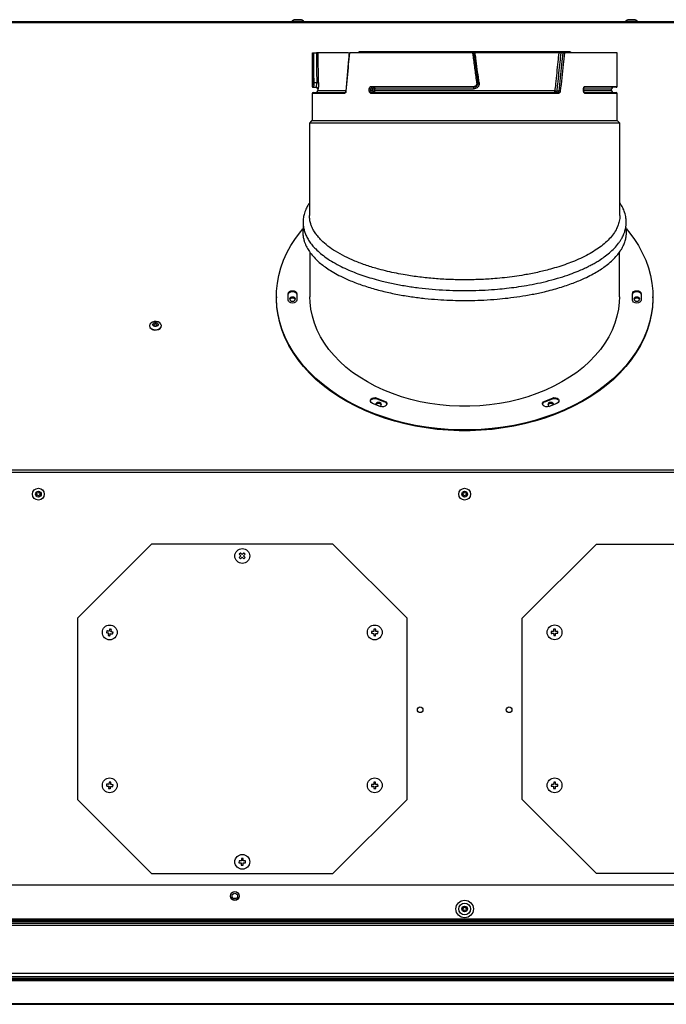
# Model space of a CAD drawing. Units: millimetres. Extents: x 378 to 3161, y 220 to 2701.
# Drawn here: x 717 to 1066, y 1594 to 2125 of the extents above; entities that cross this region are included whole.
import ezdxf

# ---------------------------------------------------------------- set-up
doc = ezdxf.new("R2010")
doc.units = ezdxf.units.MM
doc.header["$LTSCALE"] = 10

msp = doc.modelspace()

# ---------------------------------------------------------------- linework, layer by layer
at = {"color": 7, "linetype": 'Continuous', "lineweight": 25}
for p, q in [((611.65, 2123.71), (1301.85, 2123.71)), ((612.04, 2124.22), (1301.46, 2124.22)), ((615.62, 2124.25), (936.37, 2124.25)), ((863.55, 2124.45), (863.55, 2124.25)), ((863.55, 2124.45), (869.67, 2124.45)), ((868.15, 2125.25), (865.35, 2125.25)), ((869.67, 2124.45), (869.95, 2124.45)), ((869.95, 2124.25), (869.95, 2124.45)), ((936.37, 2124.22), (936.37, 2124.25)), ((936.37, 2124.25), (939.55, 2124.25)), ((939.55, 2124.25), (939.55, 2124.22)), ((942.75, 2124.22), (942.75, 2124.25)), ((942.75, 2124.25), (945.92, 2124.25)), ((945.92, 2124.25), (945.92, 2124.22)), ((945.92, 2124.25), (967.57, 2124.25)), ((967.57, 2124.22), (967.57, 2124.25)), ((967.57, 2124.25), (970.75, 2124.25)), ((970.75, 2124.25), (970.75, 2124.22)), ((973.95, 2124.22), (973.95, 2124.25)), ((973.95, 2124.25), (977.12, 2124.25)), ((977.12, 2124.25), (977.12, 2124.22)), ((977.12, 2124.25), (1297.88, 2124.25)), ((1043.55, 2124.45), (1043.55, 2124.25)), ((1043.55, 2124.45), (1049.67, 2124.45)), ((1048.15, 2125.25), (1045.35, 2125.25)), ((1049.67, 2124.45), (1049.95, 2124.45)), ((1049.95, 2124.25), (1049.95, 2124.45)), ((874.51, 2107.37), (874.51, 2089.27)), ((894.1, 2107.37), (877.72, 2107.37)), ((961.17, 2107.37), (894.54, 2107.37)), ((900.09, 2107.83), (899.3, 2107.37)), ((1013.41, 2107.83), (900.09, 2107.83)), ((1007.5, 2107.37), (962.41, 2107.37)), ((1009.82, 2107.37), (1008.76, 2107.37)), ((1038.99, 2107.37), (1010.53, 2107.37)), ((1014.2, 2107.37), (1013.41, 2107.83)), ((1038.99, 2089.27), (1038.99, 2107.37)), ((875.17, 2088.77), (876.76, 2088.77)), ((906.4, 2089.27), (961.81, 2089.27)), ((961.78, 2088.77), (906.7, 2088.77)), ((1038.49, 2088.77), (1021.37, 2088.77)), ((874.51, 2085.47), (874.51, 2070.59)), ((875.01, 2085.97), (892.24, 2085.97)), ((877.51, 2087.87), (877.51, 2086.87)), ((905.29, 2086.87), (905.29, 2087.87)), ((905.29, 2087.87), (905.99, 2087.87)), ((905.29, 2086.87), (905.99, 2086.87)), ((905.99, 2087.87), (907.01, 2087.87)), ((905.99, 2087.87), (905.99, 2086.87)), ((907.01, 2086.87), (905.99, 2086.87)), ((1007.25, 2085.47), (906.4, 2085.47)), ((906.7, 2085.97), (1006.95, 2085.97)), ((907.01, 2087.87), (907.01, 2086.87)), ((907.01, 2087.87), (908.26, 2087.87)), ((907.01, 2086.87), (908.26, 2086.87)), ((908.26, 2086.87), (908.26, 2087.87)), ((908.26, 2087.87), (961.6, 2087.87)), ((1005.39, 2086.87), (908.26, 2086.87)), ((1020.9, 2086.87), (1020.9, 2087.87)), ((1021.01, 2086.87), (1021.01, 2087.87)), ((1021.37, 2085.97), (1038.49, 2085.97)), ((1035.99, 2086.87), (1035.99, 2087.87)), ((1038.99, 2070.59), (1038.99, 2085.47)), ((874.2, 2070.59), (873, 2069.39)), ((873, 2069.39), (873, 2019.52)), ((1040.5, 2069.39), (873, 2069.39)), ((1039.3, 2070.59), (874.2, 2070.59)), ((1040.5, 2069.39), (1039.3, 2070.59)), ((1040.5, 2019.52), (1040.5, 2069.39)), ((873.25, 1999.78), (873.25, 1975.62)), ((1040.25, 1975.62), (1040.25, 1999.75)), ((861.5, 1973.94), (861.5, 1977.31)), ((866.26, 1977.31), (866.26, 1973.94)), ((1047.24, 1973.94), (1047.24, 1977.31)), ((1052, 1977.31), (1052, 1973.94)), ((855.15, 1975.62), (855.15, 1975.2)), ((1058.35, 1975.2), (1058.35, 1975.62)), ((786.71, 1960.14), (786.71, 1960)), ((793.11, 1960), (793.11, 1960.14)), ((909.44, 1921.05), (913.57, 1919.37)), ((909.44, 1921.05), (909.44, 1920.63)), ((909.44, 1920.63), (913.57, 1918.95)), ((913.57, 1919.37), (913.57, 1918.95)), ((999.93, 1919.37), (1004.06, 1921.05)), ((999.93, 1918.95), (1004.06, 1920.63)), ((999.93, 1919.37), (999.93, 1918.95)), ((1004.06, 1921.05), (1004.06, 1920.63)), ((911.19, 1916.45), (907.06, 1918.14)), ((1006.44, 1918.14), (1002.31, 1916.45)), ((463.24, 1882.3), (1450.26, 1882.3)), ((462.88, 1881.08), (1450.62, 1881.08)), ((787.85, 1842.15), (747.85, 1802.15)), ((885.65, 1842.15), (787.85, 1842.15)), ((925.65, 1802.15), (885.65, 1842.15)), ((1027.85, 1842.15), (987.85, 1802.15)), ((1027.85, 1842.15), (1125.65, 1842.15)), ((835.86, 1837.39), (835.16, 1836.68)), ((836.04, 1835.8), (835.16, 1834.91)), ((835.87, 1834.21), (836.75, 1835.09)), ((837.63, 1837.39), (836.75, 1836.51)), ((837.46, 1835.8), (838.34, 1836.69)), ((837.64, 1834.21), (838.34, 1834.92)), ((747.85, 1802.15), (747.85, 1704.35)), ((925.65, 1704.35), (925.65, 1802.15)), ((987.85, 1704.35), (987.85, 1802.15)), ((765.2, 1796.34), (764.9, 1795.13)), ((763.68, 1795.44), (763.44, 1794.47)), ((764.65, 1794.16), (764.35, 1792.95)), ((765.32, 1792.71), (765.62, 1793.92)), ((765.87, 1794.89), (766.17, 1796.1)), ((766.83, 1793.61), (767.08, 1794.58)), ((906.5, 1795.04), (906.49, 1794.04)), ((907.74, 1794.03), (907.72, 1792.78)), ((907.76, 1796.28), (907.75, 1795.03)), ((908.72, 1792.77), (908.74, 1794.02)), ((908.75, 1795.02), (908.76, 1796.27)), ((909.99, 1794.01), (910, 1795.01)), ((1003.5, 1795.03), (1003.51, 1794.03)), ((1004.74, 1796.29), (1004.75, 1795.04)), ((1004.76, 1794.04), (1004.78, 1792.79)), ((1005.75, 1795.05), (1005.74, 1796.3)), ((1005.78, 1792.8), (1005.76, 1794.05)), ((1007.01, 1794.07), (1007, 1795.07)), ((763.57, 1712.65), (763.47, 1711.65)), ((764.71, 1711.53), (764.59, 1710.28)), ((764.94, 1713.77), (764.81, 1712.52)), ((765.58, 1710.18), (765.71, 1711.43)), ((765.81, 1712.42), (765.93, 1713.67)), ((766.95, 1711.3), (767.05, 1712.3)), ((906.48, 1712.44), (906.5, 1711.44)), ((907.71, 1713.71), (907.73, 1712.46)), ((907.75, 1711.46), (907.78, 1710.22)), ((908.73, 1712.48), (908.71, 1713.73)), ((908.78, 1710.24), (908.75, 1711.48)), ((910, 1711.51), (909.98, 1712.51)), ((1003.52, 1712.53), (1003.5, 1711.53)), ((1004.75, 1711.51), (1004.72, 1710.26)), ((1004.8, 1713.76), (1004.77, 1712.51)), ((1005.72, 1710.24), (1005.75, 1711.49)), ((1005.77, 1712.49), (1005.8, 1713.74)), ((1007, 1711.46), (1007.02, 1712.46)), ((747.85, 1704.35), (787.85, 1664.35)), ((885.65, 1664.35), (925.65, 1704.35)), ((987.85, 1704.35), (1027.85, 1664.35)), ((835.01, 1671.22), (834.99, 1670.22)), ((836.24, 1670.2), (836.23, 1668.95)), ((836.27, 1672.45), (836.26, 1671.2)), ((837.23, 1668.94), (837.24, 1670.19)), ((837.26, 1671.19), (837.27, 1672.44)), ((838.49, 1670.18), (838.5, 1671.18)), ((787.85, 1664.35), (885.65, 1664.35)), ((1125.65, 1664.35), (1027.85, 1664.35)), ((571.75, 1658.25), (1341.75, 1658.25)), ((831.77, 1651.08), (833.73, 1651.08)), ((831.9, 1650.98), (833.6, 1650.98)), ((1535.7, 1638.25), (377.8, 1638.25)), ((1535.7, 1637.34), (377.8, 1637.34)), ((571.75, 1639.97), (1341.75, 1639.97)), ((576.75, 1639.16), (1336.75, 1639.16)), ((426.52, 1636.52), (1486.98, 1636.52)), ((426.52, 1610.56), (1486.98, 1610.56)), ((426.52, 1608.84), (1486.98, 1608.84)), ((428.09, 1606.56), (1485.41, 1606.56)), ((428.47, 1606.94), (1485.03, 1606.94)), ((453.75, 1607.86), (1459.75, 1607.86)), ((454.13, 1607.48), (1459.37, 1607.48)), ((428.09, 1594.18), (1485.41, 1594.18)), ((428.47, 1593.8), (1485.03, 1593.8))]:
    msp.add_line(p, q, dxfattribs=at)
at = {"color": 8, "linetype": 'Continuous', "lineweight": 25}
for p, q in [((868.29, 2125.24), (865.21, 2125.24)), ((1048.29, 2125.24), (1045.21, 2125.24)), ((874.51, 2089.27), (874.67, 2089.27)), ((1021.77, 2089.27), (1038.99, 2089.27)), ((891.85, 2085.47), (874.51, 2085.47)), ((877.51, 2087.87), (877.66, 2087.87)), ((892.51, 2086.87), (877.51, 2086.87)), ((1020.9, 2087.87), (1021.01, 2087.87)), ((1020.9, 2086.87), (1021.01, 2086.87)), ((1021.01, 2087.87), (1035.99, 2087.87)), ((1035.99, 2086.87), (1021.01, 2086.87)), ((1038.99, 2085.47), (1021.77, 2085.47))]:
    msp.add_line(p, q, dxfattribs=at)
at = {"color": 7, "linetype": 'Continuous', "lineweight": 25, "flags": 128}
for points in [[(876.93, 2091.15), (875.88, 2091.16), (875.45, 2091.16), (875.32, 2091.16)], [(906.4, 2089.27), (906.4, 2089.18), (906.42, 2089.08), (906.45, 2089), (906.49, 2088.92), (906.53, 2088.86), (906.59, 2088.81), (906.65, 2088.78), (906.7, 2088.77)], [(907.71, 2088.77), (907.82, 2088.76), (907.92, 2088.7), (908.01, 2088.62), (908.1, 2088.51), (908.17, 2088.37), (908.22, 2088.22), (908.25, 2088.05), (908.26, 2087.87)], [(906.4, 2085.47), (906.4, 2085.57), (906.42, 2085.66), (906.45, 2085.75), (906.49, 2085.83), (906.53, 2085.89), (906.59, 2085.93), (906.65, 2085.96), (906.7, 2085.97)], [(907.71, 2085.97), (907.82, 2085.99), (907.92, 2086.04), (908.01, 2086.12), (908.1, 2086.24), (908.17, 2086.37), (908.22, 2086.53), (908.25, 2086.7), (908.26, 2086.87)], [(1005.94, 2085.97), (1005.83, 2085.99), (1005.73, 2086.04), (1005.63, 2086.12), (1005.55, 2086.24), (1005.48, 2086.37), (1005.43, 2086.53), (1005.4, 2086.7), (1005.39, 2086.87)], [(1007.65, 2086.75), (1007.4, 2086.75), (1006.63, 2086.75)], [(1007.25, 2085.47), (1007.25, 2085.57), (1007.23, 2085.66), (1007.2, 2085.75), (1007.16, 2085.83), (1007.12, 2085.89), (1007.06, 2085.93), (1007.01, 2085.96), (1006.95, 2085.97)], [(1044.07, 2012.35), (1045.23, 2010.93), (1048.01, 2007.2), (1050.47, 2003.36), (1052.61, 1999.42), (1054.42, 1995.4), (1055.9, 1991.32), (1057.03, 1987.18), (1057.81, 1982.99), (1058.25, 1978.79), (1058.34, 1974.57), (1058.08, 1970.36), (1057.46, 1966.16), (1056.51, 1962), (1055.2, 1957.88), (1053.56, 1953.83), (1051.58, 1949.85), (1049.28, 1945.95), (1046.66, 1942.17), (1043.73, 1938.49), (1040.5, 1934.95), (1036.97, 1931.54), (1033.18, 1928.29), (1029.12, 1925.2), (1024.81, 1922.28), (1020.26, 1919.55), (1015.5, 1917.01), (1010.53, 1914.67), (1005.38, 1912.55), (1000.06, 1910.64), (994.59, 1908.95), (989, 1907.5), (983.29, 1906.28), (977.48, 1905.29), (971.61, 1904.55), (965.69, 1904.06), (959.73, 1903.81), (953.77, 1903.81), (947.81, 1904.06), (941.89, 1904.55), (936.02, 1905.29), (930.21, 1906.28), (924.5, 1907.5), (918.91, 1908.95), (913.44, 1910.64), (908.12, 1912.55), (902.97, 1914.67), (898, 1917.01), (893.24, 1919.55), (888.69, 1922.28), (884.38, 1925.2), (880.32, 1928.29), (876.53, 1931.54), (873, 1934.95), (869.77, 1938.49), (866.84, 1942.17), (864.22, 1945.95), (861.92, 1949.85), (859.94, 1953.83), (858.3, 1957.88), (856.99, 1962), (856.04, 1966.16), (855.42, 1970.36), (855.16, 1974.57), (855.25, 1978.79), (855.69, 1982.99), (856.47, 1987.18), (857.6, 1991.32), (859.08, 1995.4), (860.89, 1999.42), (863.03, 2003.36), (865.49, 2007.2), (868.27, 2010.93), (869.39, 2012.3)], [(861.5, 1977.31), (861.68, 1977.95), (862.2, 1978.5), (862.97, 1978.86), (863.88, 1978.99), (864.79, 1978.86), (865.56, 1978.5), (866.08, 1977.95), (866.26, 1977.31)], [(861.5, 1976.88), (861.68, 1977.53), (862.2, 1978.07), (862.97, 1978.44), (863.88, 1978.57), (864.79, 1978.44), (865.56, 1978.07), (866.08, 1977.53), (866.26, 1976.88)], [(1047.24, 1977.31), (1047.42, 1977.95), (1047.93, 1978.5), (1048.71, 1978.86), (1049.62, 1978.99), (1050.53, 1978.86), (1051.3, 1978.5), (1051.82, 1977.95), (1052, 1977.31)], [(1047.24, 1976.88), (1047.42, 1977.53), (1047.93, 1978.07), (1048.71, 1978.44), (1049.62, 1978.57), (1050.53, 1978.44), (1051.3, 1978.07), (1051.82, 1977.53), (1052, 1976.88)], [(1058.35, 1975.2), (1058.34, 1974.15), (1058.08, 1969.93), (1057.46, 1965.74), (1056.51, 1961.57), (1055.2, 1957.46), (1053.56, 1953.4), (1051.58, 1949.42), (1049.28, 1945.53), (1046.66, 1941.74), (1043.73, 1938.07), (1040.5, 1934.52), (1036.97, 1931.12), (1033.18, 1927.86), (1029.12, 1924.77), (1024.81, 1921.86), (1020.26, 1919.13), (1015.5, 1916.59), (1010.53, 1914.25), (1005.38, 1912.12), (1000.06, 1910.21), (994.59, 1908.53), (989, 1907.07), (983.29, 1905.85), (977.48, 1904.87), (971.61, 1904.13), (965.69, 1903.64), (959.73, 1903.39), (953.77, 1903.39), (947.81, 1903.64), (941.89, 1904.13), (936.02, 1904.87), (930.21, 1905.85), (924.5, 1907.07), (918.91, 1908.53), (913.44, 1910.21), (908.12, 1912.12), (902.97, 1914.25), (898, 1916.59), (893.24, 1919.13), (888.69, 1921.86), (884.38, 1924.77), (880.32, 1927.86), (876.53, 1931.12), (873, 1934.52), (869.77, 1938.07), (866.84, 1941.74), (864.22, 1945.53), (861.92, 1949.42), (859.94, 1953.4), (858.3, 1957.46), (856.99, 1961.57), (856.04, 1965.74), (855.42, 1969.93), (855.16, 1974.15), (855.15, 1975.2)], [(866.26, 1973.94), (866.08, 1973.3), (865.56, 1972.75), (864.79, 1972.38), (863.88, 1972.26), (862.97, 1972.38), (862.2, 1972.75), (861.68, 1973.3), (861.5, 1973.94)], [(863.88, 1973.3), (864.49, 1973.39), (865, 1973.63), (865.35, 1974), (865.47, 1974.43), (865.35, 1974.86), (865, 1975.22), (864.49, 1975.46), (863.88, 1975.55), (863.27, 1975.46), (862.76, 1975.22), (862.41, 1974.86), (862.29, 1974.43), (862.41, 1974), (862.76, 1973.63), (863.27, 1973.39), (863.88, 1973.3)], [(1040.25, 1975.62), (1040.15, 1972.76), (1039.71, 1968.95), (1038.93, 1965.16), (1037.8, 1961.42), (1036.33, 1957.74), (1034.52, 1954.14), (1032.39, 1950.62), (1029.95, 1947.21), (1027.19, 1943.92), (1024.14, 1940.76), (1020.81, 1937.75), (1017.21, 1934.9), (1013.36, 1932.22), (1009.26, 1929.72), (1004.95, 1927.41), (1000.44, 1925.31), (995.74, 1923.41), (990.88, 1921.74), (985.87, 1920.29), (980.75, 1919.07), (975.52, 1918.09), (970.21, 1917.35), (964.85, 1916.86), (959.45, 1916.61), (954.05, 1916.61), (948.65, 1916.86), (943.29, 1917.35), (937.98, 1918.09), (932.75, 1919.07), (927.63, 1920.29), (922.62, 1921.74), (917.76, 1923.41), (913.06, 1925.31), (908.55, 1927.41), (904.24, 1929.72), (900.14, 1932.22), (896.29, 1934.9), (892.69, 1937.75), (889.36, 1940.76), (886.31, 1943.92), (883.55, 1947.21), (881.1, 1950.62), (878.97, 1954.14), (877.17, 1957.74), (875.7, 1961.42), (874.57, 1965.16), (873.79, 1968.95), (873.35, 1972.76), (873.25, 1975.62)], [(1052, 1973.94), (1051.82, 1973.3), (1051.3, 1972.75), (1050.53, 1972.38), (1049.62, 1972.26), (1048.71, 1972.38), (1047.93, 1972.75), (1047.42, 1973.3), (1047.24, 1973.94)], [(1049.62, 1973.3), (1050.23, 1973.39), (1050.74, 1973.63), (1051.09, 1974), (1051.21, 1974.43), (1051.09, 1974.86), (1050.74, 1975.22), (1050.23, 1975.46), (1049.62, 1975.55), (1049.01, 1975.46), (1048.5, 1975.22), (1048.15, 1974.86), (1048.03, 1974.43), (1048.15, 1974), (1048.5, 1973.63), (1049.01, 1973.39), (1049.62, 1973.3)], [(788.24, 1962.07), (787.41, 1961.54), (786.88, 1960.85), (786.72, 1960.08), (786.94, 1959.31), (787.52, 1958.64), (788.39, 1958.15), (789.45, 1957.9), (790.56, 1957.92), (791.59, 1958.21), (792.42, 1958.73), (792.95, 1959.42), (793.11, 1960.2), (792.89, 1960.97), (792.31, 1961.64), (791.44, 1962.13), (790.38, 1962.38), (789.27, 1962.36), (788.24, 1962.07)], [(790.72, 1959.77), (790.16, 1959.62), (789.56, 1959.64), (789.01, 1959.81), (788.61, 1960.13), (788.4, 1960.52), (788.42, 1960.95), (788.67, 1961.33), (789.11, 1961.62), (789.67, 1961.77), (790.27, 1961.75), (790.82, 1961.57), (791.22, 1961.26), (791.43, 1960.87), (791.41, 1960.44), (791.16, 1960.06), (790.72, 1959.77)], [(786.71, 1960), (786.72, 1959.93), (786.94, 1959.16), (787.52, 1958.5), (788.39, 1958.01), (789.45, 1957.76), (790.56, 1957.78), (791.59, 1958.07), (792.42, 1958.59), (792.95, 1959.28), (793.11, 1960)], [(907.06, 1918.14), (906.36, 1918.57), (905.95, 1919.16), (905.89, 1919.82), (906.19, 1920.44), (906.8, 1920.93), (907.64, 1921.22), (908.56, 1921.27), (909.44, 1921.05)], [(905.89, 1919.38), (905.89, 1919.39), (906.19, 1920.01), (906.8, 1920.51), (907.64, 1920.8), (908.56, 1920.84), (909.44, 1920.63)], [(910.98, 1916.54), (911.44, 1916.76), (911.78, 1917.13), (911.9, 1917.56), (911.78, 1917.99), (911.44, 1918.35), (910.92, 1918.59), (910.32, 1918.68), (909.71, 1918.59), (909.19, 1918.35), (908.85, 1917.99), (908.73, 1917.56), (908.73, 1917.46)], [(913.57, 1919.37), (914.27, 1918.94), (914.68, 1918.35), (914.74, 1917.69), (914.44, 1917.07), (913.83, 1916.58), (912.99, 1916.29), (912.07, 1916.24), (911.19, 1916.45)], [(1002.31, 1916.45), (1001.43, 1916.24), (1000.51, 1916.29), (999.67, 1916.58), (999.06, 1917.07), (998.76, 1917.69), (998.82, 1918.35), (999.23, 1918.94), (999.93, 1919.37)], [(1004.77, 1917.46), (1004.77, 1917.56), (1004.65, 1917.99), (1004.31, 1918.35), (1003.79, 1918.59), (1003.18, 1918.68), (1002.58, 1918.59), (1002.06, 1918.35), (1001.72, 1917.99), (1001.6, 1917.56), (1001.72, 1917.13), (1002.06, 1916.76), (1002.52, 1916.54)], [(1004.06, 1921.05), (1004.94, 1921.27), (1005.86, 1921.22), (1006.7, 1920.93), (1007.31, 1920.44), (1007.61, 1919.82), (1007.55, 1919.16), (1007.14, 1918.57), (1006.44, 1918.14)], [(1004.06, 1920.63), (1004.94, 1920.84), (1005.86, 1920.8), (1006.7, 1920.51), (1007.31, 1920.01), (1007.61, 1919.39), (1007.61, 1919.38)], [(1004.62, 1917.39), (1004.31, 1917.7), (1003.79, 1917.95), (1003.18, 1918.03), (1002.58, 1917.95), (1002.06, 1917.7), (1001.72, 1917.34), (1001.66, 1917.23)], [(835.16, 1836.68), (835.26, 1836.57), (835.37, 1836.46), (835.48, 1836.35), (835.59, 1836.24), (835.7, 1836.13), (835.82, 1836.02), (835.93, 1835.91), (836.04, 1835.8)], [(835.16, 1834.91), (835.25, 1834.82), (835.34, 1834.74), (835.43, 1834.65), (835.52, 1834.56), (835.6, 1834.47), (835.69, 1834.38), (835.78, 1834.29), (835.87, 1834.21)], [(836.75, 1836.51), (836.63, 1836.62), (836.52, 1836.73), (836.41, 1836.84), (836.3, 1836.95), (836.19, 1837.06), (836.08, 1837.17), (835.97, 1837.28), (835.86, 1837.39)], [(836.75, 1835.09), (836.87, 1834.98), (836.98, 1834.87), (837.09, 1834.76), (837.2, 1834.65), (837.31, 1834.54), (837.42, 1834.43), (837.53, 1834.32), (837.64, 1834.21)], [(838.34, 1834.92), (838.24, 1835.03), (838.13, 1835.14), (838.02, 1835.24), (837.91, 1835.35), (837.8, 1835.47), (837.68, 1835.58), (837.57, 1835.69), (837.46, 1835.8)], [(838.34, 1836.69), (838.25, 1836.78), (838.16, 1836.86), (838.07, 1836.95), (837.98, 1837.04), (837.89, 1837.13), (837.81, 1837.22), (837.72, 1837.31), (837.63, 1837.39)], [(766.17, 1796.1), (766.05, 1796.13), (765.93, 1796.16), (765.81, 1796.19), (765.69, 1796.22), (765.56, 1796.25), (765.44, 1796.28), (765.32, 1796.31), (765.2, 1796.34)], [(763.44, 1794.47), (763.59, 1794.43), (763.74, 1794.39), (763.89, 1794.35), (764.04, 1794.32), (764.19, 1794.28), (764.34, 1794.24), (764.5, 1794.2), (764.65, 1794.16)], [(764.9, 1795.13), (764.74, 1795.17), (764.59, 1795.21), (764.43, 1795.25), (764.28, 1795.29), (764.13, 1795.32), (763.98, 1795.36), (763.83, 1795.4), (763.68, 1795.44)], [(764.35, 1792.95), (764.47, 1792.92), (764.59, 1792.89), (764.71, 1792.86), (764.83, 1792.83), (764.95, 1792.8), (765.08, 1792.77), (765.2, 1792.74), (765.32, 1792.71)], [(765.62, 1793.92), (765.78, 1793.88), (765.93, 1793.84), (766.08, 1793.8), (766.24, 1793.76), (766.39, 1793.73), (766.54, 1793.69), (766.69, 1793.65), (766.83, 1793.61)], [(767.08, 1794.58), (766.93, 1794.62), (766.78, 1794.66), (766.63, 1794.7), (766.48, 1794.73), (766.33, 1794.77), (766.18, 1794.81), (766.02, 1794.85), (765.87, 1794.89)], [(906.49, 1794.04), (906.64, 1794.04), (906.79, 1794.04), (906.95, 1794.04), (907.1, 1794.04), (907.26, 1794.03), (907.42, 1794.03), (907.58, 1794.03), (907.74, 1794.03)], [(907.75, 1795.03), (907.59, 1795.03), (907.43, 1795.03), (907.27, 1795.03), (907.11, 1795.04), (906.96, 1795.04), (906.8, 1795.04), (906.65, 1795.04), (906.5, 1795.04)], [(907.72, 1792.78), (907.85, 1792.78), (907.97, 1792.78), (908.1, 1792.78), (908.22, 1792.77), (908.35, 1792.77), (908.47, 1792.77), (908.6, 1792.77), (908.72, 1792.77)], [(908.76, 1796.27), (908.63, 1796.27), (908.51, 1796.27), (908.38, 1796.27), (908.26, 1796.27), (908.13, 1796.28), (908.01, 1796.28), (907.88, 1796.28), (907.76, 1796.28)], [(908.74, 1794.02), (908.89, 1794.02), (909.05, 1794.02), (909.21, 1794.01), (909.37, 1794.01), (909.53, 1794.01), (909.68, 1794.01), (909.83, 1794.01), (909.99, 1794.01)], [(910, 1795.01), (909.84, 1795.01), (909.69, 1795.01), (909.54, 1795.01), (909.38, 1795.01), (909.22, 1795.01), (909.06, 1795.02), (908.9, 1795.02), (908.75, 1795.02)], [(1004.75, 1795.04), (1004.59, 1795.04), (1004.44, 1795.04), (1004.28, 1795.04), (1004.12, 1795.04), (1003.96, 1795.04), (1003.81, 1795.03), (1003.66, 1795.03), (1003.5, 1795.03)], [(1003.51, 1794.03), (1003.67, 1794.03), (1003.82, 1794.03), (1003.97, 1794.04), (1004.13, 1794.04), (1004.29, 1794.04), (1004.45, 1794.04), (1004.6, 1794.04), (1004.76, 1794.04)], [(1005.74, 1796.3), (1005.62, 1796.3), (1005.49, 1796.3), (1005.37, 1796.3), (1005.24, 1796.3), (1005.12, 1796.3), (1004.99, 1796.3), (1004.87, 1796.29), (1004.74, 1796.29)], [(1004.78, 1792.79), (1004.9, 1792.79), (1005.03, 1792.8), (1005.15, 1792.8), (1005.28, 1792.8), (1005.4, 1792.8), (1005.53, 1792.8), (1005.65, 1792.8), (1005.78, 1792.8)], [(1007, 1795.07), (1006.85, 1795.06), (1006.7, 1795.06), (1006.54, 1795.06), (1006.39, 1795.06), (1006.23, 1795.06), (1006.07, 1795.06), (1005.91, 1795.06), (1005.75, 1795.05)], [(1005.76, 1794.05), (1005.92, 1794.06), (1006.08, 1794.06), (1006.24, 1794.06), (1006.4, 1794.06), (1006.55, 1794.06), (1006.71, 1794.06), (1006.86, 1794.06), (1007.01, 1794.07)], [(763.47, 1711.65), (763.62, 1711.64), (763.77, 1711.62), (763.93, 1711.61), (764.08, 1711.59), (764.24, 1711.58), (764.39, 1711.56), (764.55, 1711.54), (764.71, 1711.53)], [(764.81, 1712.52), (764.65, 1712.54), (764.5, 1712.55), (764.34, 1712.57), (764.18, 1712.59), (764.03, 1712.6), (763.87, 1712.62), (763.72, 1712.63), (763.57, 1712.65)], [(765.93, 1713.67), (765.81, 1713.68), (765.68, 1713.69), (765.56, 1713.7), (765.43, 1713.72), (765.31, 1713.73), (765.19, 1713.74), (765.06, 1713.75), (764.94, 1713.77)], [(765.71, 1711.43), (765.87, 1711.41), (766.02, 1711.4), (766.18, 1711.38), (766.34, 1711.36), (766.49, 1711.35), (766.65, 1711.33), (766.8, 1711.32), (766.95, 1711.3)], [(767.05, 1712.3), (766.9, 1712.31), (766.75, 1712.33), (766.59, 1712.34), (766.44, 1712.36), (766.28, 1712.37), (766.12, 1712.39), (765.97, 1712.41), (765.81, 1712.42)], [(907.73, 1712.46), (907.57, 1712.46), (907.41, 1712.46), (907.25, 1712.45), (907.1, 1712.45), (906.94, 1712.45), (906.79, 1712.45), (906.63, 1712.44), (906.48, 1712.44)], [(906.5, 1711.44), (906.65, 1711.44), (906.81, 1711.45), (906.96, 1711.45), (907.12, 1711.45), (907.27, 1711.46), (907.43, 1711.46), (907.59, 1711.46), (907.75, 1711.46)], [(908.71, 1713.73), (908.58, 1713.73), (908.46, 1713.73), (908.33, 1713.73), (908.21, 1713.72), (908.08, 1713.72), (907.95, 1713.72), (907.83, 1713.72), (907.71, 1713.71)], [(909.98, 1712.51), (909.83, 1712.51), (909.67, 1712.5), (909.52, 1712.5), (909.36, 1712.5), (909.21, 1712.49), (909.05, 1712.49), (908.89, 1712.49), (908.73, 1712.48)], [(908.75, 1711.48), (908.91, 1711.49), (909.07, 1711.49), (909.23, 1711.49), (909.38, 1711.5), (909.54, 1711.5), (909.69, 1711.5), (909.85, 1711.51), (910, 1711.51)], [(1003.5, 1711.53), (1003.65, 1711.53), (1003.81, 1711.53), (1003.96, 1711.52), (1004.12, 1711.52), (1004.27, 1711.52), (1004.43, 1711.51), (1004.59, 1711.51), (1004.75, 1711.51)], [(1004.77, 1712.51), (1004.61, 1712.51), (1004.45, 1712.51), (1004.29, 1712.52), (1004.14, 1712.52), (1003.98, 1712.52), (1003.83, 1712.53), (1003.67, 1712.53), (1003.52, 1712.53)], [(1005.8, 1713.74), (1005.67, 1713.74), (1005.55, 1713.74), (1005.42, 1713.75), (1005.3, 1713.75), (1005.17, 1713.75), (1005.04, 1713.75), (1004.92, 1713.76), (1004.8, 1713.76)], [(1005.75, 1711.49), (1005.91, 1711.49), (1006.07, 1711.48), (1006.23, 1711.48), (1006.38, 1711.48), (1006.54, 1711.47), (1006.69, 1711.47), (1006.85, 1711.47), (1007, 1711.46)], [(1007.02, 1712.46), (1006.87, 1712.47), (1006.71, 1712.47), (1006.56, 1712.47), (1006.4, 1712.48), (1006.25, 1712.48), (1006.09, 1712.48), (1005.93, 1712.48), (1005.77, 1712.49)], [(764.59, 1710.28), (764.71, 1710.27), (764.84, 1710.26), (764.96, 1710.25), (765.08, 1710.23), (765.21, 1710.22), (765.33, 1710.21), (765.46, 1710.2), (765.58, 1710.18)], [(907.78, 1710.22), (907.9, 1710.22), (908.03, 1710.22), (908.15, 1710.22), (908.28, 1710.23), (908.4, 1710.23), (908.53, 1710.23), (908.65, 1710.23), (908.78, 1710.24)], [(1004.72, 1710.26), (1004.85, 1710.26), (1004.97, 1710.25), (1005.1, 1710.25), (1005.22, 1710.25), (1005.35, 1710.25), (1005.48, 1710.24), (1005.6, 1710.24), (1005.72, 1710.24)], [(834.99, 1670.22), (835.15, 1670.22), (835.3, 1670.21), (835.45, 1670.21), (835.61, 1670.21), (835.77, 1670.21), (835.93, 1670.21), (836.09, 1670.21), (836.24, 1670.2)], [(836.26, 1671.2), (836.1, 1671.21), (835.94, 1671.21), (835.78, 1671.21), (835.62, 1671.21), (835.47, 1671.21), (835.31, 1671.21), (835.16, 1671.22), (835.01, 1671.22)], [(836.23, 1668.95), (836.36, 1668.95), (836.48, 1668.95), (836.61, 1668.95), (836.73, 1668.95), (836.86, 1668.95), (836.98, 1668.95), (837.11, 1668.95), (837.23, 1668.94)], [(837.27, 1672.44), (837.14, 1672.45), (837.02, 1672.45), (836.89, 1672.45), (836.77, 1672.45), (836.64, 1672.45), (836.52, 1672.45), (836.39, 1672.45), (836.27, 1672.45)], [(837.24, 1670.19), (837.4, 1670.19), (837.56, 1670.19), (837.72, 1670.19), (837.88, 1670.19), (838.03, 1670.19), (838.19, 1670.18), (838.34, 1670.18), (838.49, 1670.18)], [(838.5, 1671.18), (838.35, 1671.18), (838.2, 1671.18), (838.04, 1671.19), (837.89, 1671.19), (837.73, 1671.19), (837.57, 1671.19), (837.41, 1671.19), (837.26, 1671.19)]]:
    msp.add_lwpolyline(points, dxfattribs=at)
at = {"color": 8, "linetype": 'Continuous', "lineweight": 25, "flags": 128}
for points in [[(892.72, 2086.68), (892.66, 2086.7), (892.63, 2086.71), (892.61, 2086.72), (892.61, 2086.73)], [(790.81, 1960.35), (790.8, 1960.46), (790.68, 1960.69), (790.44, 1960.87), (790.12, 1960.97), (789.77, 1960.98), (789.44, 1960.9), (789.19, 1960.73), (789.04, 1960.5), (789.01, 1960.35)]]:
    msp.add_lwpolyline(points, dxfattribs=at)
at = {"color": 7, "linetype": 'Continuous', "lineweight": 25}
for centre, radius in [((726.75, 1869.16), 3.2), ((956.75, 1869.16), 3.2), ((726.75, 1869.16), 1.54), ((726.75, 1869.16), 0.9), ((956.75, 1869.16), 1.54), ((956.75, 1869.16), 0.9), ((836.75, 1835.8), 4), ((765.26, 1794.52), 4), ((908.24, 1794.52), 4), ((1005.26, 1794.55), 4), ((932.75, 1752.77), 1.52), ((980.75, 1752.77), 1.52), ((765.26, 1711.97), 4), ((908.24, 1711.97), 4), ((1005.26, 1712), 4), ((836.75, 1670.7), 4), ((832.75, 1652.25), 2.4), ((832.75, 1652.25), 1.52), ((956.75, 1645.25), 4.76), ((956.75, 1645.25), 3.2), ((956.75, 1645.25), 1.54), ((956.75, 1645.25), 0.9)]:
    msp.add_circle(centre, radius, dxfattribs=at)
for centre, radius, start, end in [((866.75, 2119.83), 5.62, 105.8689, 124.708), ((865.35, 2124.75), 0.5, 90, 105.8689), ((868.15, 2124.75), 0.5, 74.1311, 90), ((866.75, 2119.83), 5.62, 55.292, 74.1311), ((1046.75, 2119.83), 5.62, 105.8689, 124.708), ((1045.35, 2124.75), 0.5, 90, 105.8689), ((1048.15, 2124.75), 0.5, 74.1311, 90), ((1046.75, 2119.83), 5.62, 55.292, 74.1311), ((875.01, 2089.27), 0.5, 180, 270), ((875.17, 2089.27), 0.5, 179.9436, 269.9453), ((875.21, 2089.89), 1.27, 84.8306, 109.5075), ((876.61, 2087.87), 0.9, 0, 90), ((876.76, 2087.87), 0.899, 359.9447, 89.948), ((877.13, 2093.55), 2.4, 265.3406, 288.7394), ((907.82, 2087.96), 0.819, 97.9516, 186.1918), ((965.32, 2088.1), 3.72, 169.5442, 183.4511), ((959.76, 2089.15), 2.06, 349.4837, 3.4706), ((962.42, 2099.27), 8.24, 276.8927, 280.0812), ((1021.31, 2089.23), 0.457, 277.4518, 5.8882), ((1036.89, 2087.87), 0.9, 90, 180), ((1038.49, 2089.27), 0.5, 270, 0), ((875.01, 2085.47), 0.5, 90, 180), ((876.61, 2086.87), 0.9, 270, 0), ((892.3, 2085.52), 0.457, 97.5151, 185.9225), ((907.82, 2086.78), 0.82, 173.8102, 262.0464), ((1006.87, 2095.75), 9, 260.5385, 268.5184), ((1005.85, 2086.76), 0.788, 276.8578, 359.8709), ((1007.54, 2081.96), 4.79, 80.2705, 88.6749), ((1021.31, 2085.52), 0.457, 354.1149, 82.5485), ((1036.89, 2086.87), 0.9, 180, 270), ((1038.49, 2085.47), 0.5, 0, 90), ((863.88, 1973.17), 1.79, 31.6371, 148.3629), ((1049.62, 1973.17), 1.79, 31.6371, 148.3629), ((913.07, 1917.3), 1.72, 13.4454, 73.0281), ((1000.43, 1917.3), 1.72, 106.9719, 166.5546), ((910.3, 1916.26), 1.82, 32.4256, 141.3063)]:
    msp.add_arc(centre, radius, start, end, dxfattribs=at)
at = {"color": 8, "linetype": 'Continuous', "lineweight": 25}
msp.add_arc((969.49, 2053.8), 37.8, 97.5467, 98.6044, dxfattribs=at)
at = {"color": 7, "linetype": 'Continuous', "lineweight": 25}
for points, knots in [([(874.78, 2091.09), (874.76, 2093.47), (874.71, 2098.25), (874.66, 2103.67), (874.64, 2106.72), (874.63, 2107.37)], [0, 0, 0, 0, 0.439475, 0.878948, 1, 1, 1, 1]), ([(874.63, 2107.37), (874.64, 2107.37), (874.66, 2107.37), (874.75, 2107.37), (874.89, 2107.37), (875.03, 2107.37), (875.12, 2107.37), (875.16, 2107.37)], [0, 0, 0, 0, 0.217395, 0.434719, 0.651162, 0.865706, 1, 1, 1, 1]), ([(875.16, 2107.37), (875.16, 2106.74), (875.19, 2103.72), (875.24, 2098.31), (875.29, 2093.54), (875.32, 2091.16)], [0, 0, 0, 0, 0.117385, 0.558693, 1, 1, 1, 1]), ([(875.16, 2107.37), (875.24, 2107.37), (875.78, 2107.37), (876.32, 2107.37), (876.77, 2107.37)], [0, 0, 0, 0, 0.156697, 1, 1, 1, 1]), ([(876.77, 2107.37), (876.78, 2106.39), (876.8, 2103.41), (876.85, 2098.3), (876.9, 2093.88), (876.93, 2091.45), (876.93, 2091.15)], [0, 0, 0, 0, 0.182605, 0.550137, 0.944558, 1, 1, 1, 1]), ([(877.72, 2107.37), (877.7, 2107.37), (877.66, 2107.37), (877.49, 2107.37), (877.24, 2107.37), (876.99, 2107.37), (876.83, 2107.37), (876.77, 2107.37)], [0, 0, 0, 0, 0.219679, 0.439403, 0.658219, 0.875169, 1, 1, 1, 1]), ([(877.9, 2091.27), (877.89, 2091.57), (877.86, 2094), (877.81, 2098.42), (877.75, 2103.49), (877.73, 2106.43), (877.72, 2107.37)], [0, 0, 0, 0, 0.055853, 0.453199, 0.823456, 1, 1, 1, 1]), ([(894.41, 2107.37), (894.31, 2106.22), (893.69, 2099.33), (893.1, 2092.45), (892.61, 2086.73)], [0, 0, 0, 0, 0.168083, 1, 1, 1, 1]), ([(894.54, 2107.37), (894.35, 2105.25), (893.94, 2100.74), (893.33, 2093.84), (892.92, 2089.07), (892.72, 2086.68)], [0, 0, 0, 0, 0.308207, 0.654103, 1, 1, 1, 1]), ([(963.4, 2091.09), (963.08, 2093.47), (962.42, 2098.25), (961.68, 2103.67), (961.26, 2106.72), (961.17, 2107.37)], [0, 0, 0, 0, 0.439475, 0.878948, 1, 1, 1, 1]), ([(961.17, 2107.37), (961.23, 2107.37), (961.34, 2107.37), (961.49, 2107.37), (961.6, 2107.37), (961.65, 2107.37), (961.65, 2107.37), (961.65, 2107.37)], [0, 0, 0, 0, 0.217345, 0.434729, 0.651148, 0.865721, 1, 1, 1, 1]), ([(961.65, 2107.37), (961.74, 2106.74), (962.15, 2103.72), (962.88, 2098.31), (963.53, 2093.54), (963.86, 2091.16)], [0, 0, 0, 0, 0.117385, 0.558693, 1, 1, 1, 1]), ([(962.41, 2107.37), (962.3, 2107.37), (962.1, 2107.37), (961.85, 2107.37), (961.69, 2107.37), (961.65, 2107.37), (961.65, 2107.37)], [0, 0, 0, 0, 0.315637, 0.631303, 0.945682, 1, 1, 1, 1]), ([(964.53, 2091.27), (964.47, 2091.72), (964.15, 2094.15), (963.57, 2098.57), (962.92, 2103.49), (962.53, 2106.43), (962.41, 2107.37)], [0, 0, 0, 0, 0.082938, 0.453199, 0.823456, 1, 1, 1, 1]), ([(1007.5, 2107.37), (1007.34, 2105.76), (1006.97, 2102.16), (1006.4, 2096.57), (1005.85, 2091.35), (1005.52, 2088.12), (1005.39, 2086.87)], [0, 0, 0, 0, 0.23622, 0.527055, 0.817886, 1, 1, 1, 1]), ([(1006.63, 2086.75), (1006.76, 2088), (1007.1, 2091.23), (1007.64, 2096.45), (1008.22, 2102.08), (1008.59, 2105.72), (1008.76, 2107.37)], [0, 0, 0, 0, 0.18106, 0.470207, 0.759357, 1, 1, 1, 1]), ([(1008.76, 2107.37), (1008.69, 2107.37), (1008.54, 2107.37), (1008.25, 2107.37), (1007.95, 2107.37), (1007.69, 2107.37), (1007.55, 2107.37), (1007.5, 2107.37)], [0, 0, 0, 0, 0.2148926, 0.4297754, 0.6455404, 0.863128, 1, 1, 1, 1]), ([(1007.65, 2086.75), (1007.9, 2089.14), (1008.41, 2093.91), (1009.13, 2100.78), (1009.6, 2105.27), (1009.82, 2107.37)], [0, 0, 0, 0, 0.3470303, 0.6940607, 1, 1, 1, 1]), ([(1010.53, 2107.37), (1010.31, 2105.25), (1009.84, 2100.74), (1009.11, 2093.84), (1008.6, 2089.07), (1008.35, 2086.68)], [0, 0, 0, 0, 0.308207, 0.654103, 1, 1, 1, 1]), ([(1009.82, 2107.37), (1009.86, 2107.37), (1009.94, 2107.37), (1010.1, 2107.37), (1010.27, 2107.37), (1010.42, 2107.37), (1010.5, 2107.37), (1010.53, 2107.37)], [0, 0, 0, 0, 0.2123769, 0.4247461, 0.6379766, 0.8530883, 1, 1, 1, 1]), ([(874.67, 2089.27), (874.68, 2089.29), (874.71, 2089.33), (874.74, 2089.62), (874.77, 2090.03), (874.79, 2090.55), (874.78, 2090.91), (874.78, 2091.09)], [0, 0, 0, 0, 0.2097877, 0.4078517, 0.6055169, 0.8028344, 1, 1, 1, 1]), ([(875.32, 2091.16), (875.32, 2090.92), (875.32, 2090.45), (875.3, 2089.77), (875.27, 2089.23), (875.22, 2088.85), (875.19, 2088.8), (875.17, 2088.77)], [0, 0, 0, 0, 0.1977156, 0.395438, 0.5931454, 0.7908555, 1, 1, 1, 1]), ([(876.76, 2088.77), (876.78, 2088.8), (876.81, 2088.84), (876.86, 2089.2), (876.9, 2089.74), (876.93, 2090.41), (876.93, 2090.9), (876.93, 2091.15)], [0, 0, 0, 0, 0.197934, 0.395837, 0.593778, 0.791795, 1, 1, 1, 1]), ([(877.9, 2091.27), (877.9, 2091.25), (877.9, 2090.9), (877.9, 2090.2), (877.86, 2089.25), (877.8, 2088.49), (877.73, 2087.97), (877.68, 2087.91), (877.66, 2087.87)], [0, 0, 0, 0, 0.0103949, 0.209406, 0.4081038, 0.6060523, 0.8032595, 1, 1, 1, 1]), ([(905.29, 2087.87), (905.3, 2088.03), (905.33, 2088.35), (905.52, 2088.76), (905.8, 2089.08), (906.11, 2089.25), (906.32, 2089.27), (906.4, 2089.27)], [0, 0, 0, 0, 0.214074, 0.42841, 0.643168, 0.858308, 1, 1, 1, 1]), ([(906.7, 2088.77), (906.65, 2088.77), (906.52, 2088.76), (906.32, 2088.65), (906.14, 2088.45), (906.02, 2088.18), (906, 2087.97), (905.99, 2087.87)], [0, 0, 0, 0, 0.141285, 0.355979, 0.570649, 0.785321, 1, 1, 1, 1]), ([(964.53, 2091.27), (964.53, 2091.25), (964.58, 2090.9), (964.54, 2090.2), (964.16, 2089.25), (963.48, 2088.49), (962.6, 2087.97), (961.93, 2087.91), (961.6, 2087.87)], [0, 0, 0, 0, 0.010394, 0.209406, 0.408101, 0.606053, 0.803258, 1, 1, 1, 1]), ([(963.86, 2091.16), (963.87, 2090.92), (963.88, 2090.45), (963.61, 2089.77), (963.15, 2089.23), (962.52, 2088.85), (962.03, 2088.8), (961.78, 2088.77)], [0, 0, 0, 0, 0.197717, 0.395437, 0.593156, 0.790861, 1, 1, 1, 1]), ([(961.81, 2089.27), (962, 2089.29), (962.38, 2089.33), (962.86, 2089.62), (963.21, 2090.03), (963.42, 2090.55), (963.41, 2090.91), (963.4, 2091.09)], [0, 0, 0, 0, 0.2097948, 0.4078501, 0.6055197, 0.8028356, 1, 1, 1, 1]), ([(1020.9, 2087.87), (1020.91, 2088.03), (1020.93, 2088.35), (1021.08, 2088.76), (1021.3, 2089.08), (1021.54, 2089.25), (1021.71, 2089.27), (1021.77, 2089.27)], [0, 0, 0, 0, 0.214075, 0.428411, 0.643176, 0.858307, 1, 1, 1, 1]), ([(1021.01, 2087.87), (1021.01, 2087.89), (1021, 2088.02), (1021.04, 2088.27), (1021.14, 2088.54), (1021.27, 2088.72), (1021.36, 2088.78), (1021.37, 2088.77), (1021.37, 2088.77)], [0, 0, 0, 0, 0.033484, 0.236049, 0.436416, 0.626974, 0.812426, 1, 1, 1, 1]), ([(892.72, 2086.68), (892.69, 2086.53), (892.65, 2086.22), (892.46, 2085.84), (892.21, 2085.57), (892, 2085.48), (891.87, 2085.47), (891.85, 2085.47)], [0, 0, 0, 0, 0.234355, 0.469099, 0.704301, 0.93985, 1, 1, 1, 1]), ([(892.6, 2086.73), (892.6, 2086.7), (892.6, 2086.57), (892.53, 2086.34), (892.42, 2086.11), (892.3, 2085.99), (892.25, 2085.97), (892.24, 2085.98), (892.24, 2085.98)], [0, 0, 0, 0, 0.0462696, 0.267587, 0.4838826, 0.6889877, 0.8979296, 1, 1, 1, 1]), ([(906.4, 2085.47), (906.27, 2085.49), (906.02, 2085.52), (905.69, 2085.76), (905.44, 2086.12), (905.31, 2086.51), (905.3, 2086.77), (905.29, 2086.87)], [0, 0, 0, 0, 0.215303, 0.430346, 0.644931, 0.859148, 1, 1, 1, 1]), ([(905.99, 2086.87), (906, 2086.81), (906.01, 2086.64), (906.09, 2086.39), (906.25, 2086.16), (906.46, 2086), (906.62, 2085.98), (906.7, 2085.97)], [0, 0, 0, 0, 0.141273, 0.355946, 0.570596, 0.785305, 1, 1, 1, 1]), ([(1006.95, 2085.97), (1006.97, 2085.97), (1007.07, 2085.98), (1007.24, 2086.04), (1007.44, 2086.21), (1007.59, 2086.45), (1007.63, 2086.65), (1007.65, 2086.75)], [0, 0, 0, 0, 0.059993, 0.294998, 0.529999, 0.765003, 1, 1, 1, 1]), ([(1008.35, 2086.68), (1008.32, 2086.53), (1008.26, 2086.22), (1008.03, 2085.84), (1007.72, 2085.57), (1007.44, 2085.48), (1007.28, 2085.47), (1007.25, 2085.47)], [0, 0, 0, 0, 0.234351, 0.469087, 0.704303, 0.939846, 1, 1, 1, 1]), ([(1021.77, 2085.47), (1021.67, 2085.49), (1021.48, 2085.52), (1021.22, 2085.76), (1021.02, 2086.12), (1020.91, 2086.51), (1020.9, 2086.77), (1020.9, 2086.87)], [0, 0, 0, 0, 0.215303, 0.430328, 0.644934, 0.859147, 1, 1, 1, 1]), ([(1021.37, 2085.97), (1021.37, 2085.97), (1021.37, 2085.97), (1021.33, 2085.98), (1021.2, 2086.11), (1021.09, 2086.33), (1021.02, 2086.6), (1021.01, 2086.79), (1021.01, 2086.87)], [0, 0, 0, 0, 0.027288, 0.284217, 0.469009, 0.660512, 0.855233, 1, 1, 1, 1]), ([(873, 2026.31), (872.7, 2025.87), (871.94, 2024.75), (870.95, 2022.74), (870.09, 2020.35), (869.64, 2017.95), (869.53, 2015.86), (869.66, 2013.91), (870.03, 2011.95), (870.67, 2009.92), (871.6, 2007.85), (872.85, 2005.73), (874.43, 2003.6), (876.45, 2001.36), (878.97, 1999.06), (882.11, 1996.67), (885.77, 1994.32), (889.85, 1992.11), (894, 1990.18), (898.08, 1988.52), (902.26, 1987.02), (906.69, 1985.63), (911.94, 1984.19), (918.02, 1982.79), (924.92, 1981.52), (931.99, 1980.51), (939.24, 1979.75), (946.65, 1979.25), (953.97, 1979.03), (961.07, 1979.06), (967.87, 1979.31), (973.98, 1979.74), (979.56, 1980.3), (984.81, 1980.96), (990.38, 1981.84), (996.27, 1982.97), (1002.35, 1984.39), (1008.23, 1986.04), (1013.49, 1987.79), (1017.6, 1989.39), (1020.68, 1990.72), (1022.99, 1991.82), (1025.08, 1992.88), (1027.18, 1994.05), (1029.58, 1995.49), (1032.21, 1997.27), (1034.96, 1999.43), (1037.56, 2001.87), (1039.49, 2004.13), (1040.82, 2006.03), (1041.63, 2007.4), (1042.22, 2008.56), (1042.63, 2009.51), (1042.96, 2010.38), (1043.27, 2011.32), (1043.6, 2012.6), (1043.88, 2014.28), (1043.97, 2016.19), (1043.83, 2018.07), (1043.51, 2019.75), (1043.09, 2021.24), (1042.61, 2022.53), (1042.04, 2023.76), (1041.38, 2024.95), (1040.87, 2025.77), (1040.53, 2026.21), (1040.5, 2026.24)], [0, 0, 0, 0, 0.009424, 0.024083, 0.044876, 0.062307, 0.076742, 0.090255, 0.104721, 0.119457, 0.135133, 0.151322, 0.167888, 0.185075, 0.205109, 0.225038, 0.246834, 0.268559, 0.287887, 0.305061, 0.321882, 0.339071, 0.35647, 0.379752, 0.402801, 0.42536, 0.447759, 0.470521, 0.493128, 0.513902, 0.534503, 0.554734, 0.569945, 0.586477, 0.604508, 0.624189, 0.645705, 0.668477, 0.689609, 0.708219, 0.720869, 0.731238, 0.741055, 0.75198, 0.764083, 0.780867, 0.799227, 0.819213, 0.840909, 0.853047, 0.863577, 0.872419, 0.879509, 0.885013, 0.891677, 0.90038, 0.913186, 0.928136, 0.941949, 0.954204, 0.964952, 0.974838, 0.982636, 0.990785, 0.999312, 1, 1, 1, 1]), ([(956.75, 1984.83), (954.04, 1984.86), (948.58, 1984.93), (940.46, 1985.44), (932.44, 1986.26), (925.58, 1987.28), (919.83, 1988.36), (915.09, 1989.4), (909.66, 1990.79), (903.67, 1992.61), (897.51, 1994.92), (891.92, 1997.47), (887.06, 2000.18), (882.8, 2003.12), (879.83, 2005.71), (877.75, 2007.96), (876.32, 2009.78), (875.16, 2011.62), (874.28, 2013.41), (873.61, 2015.21), (873.11, 2017.24), (873.04, 2018.72), (873, 2019.52)], [0, 0, 0, 0, 0.059424, 0.119336, 0.179831, 0.241001, 0.280105, 0.319969, 0.360613, 0.423067, 0.487378, 0.548884, 0.61337, 0.67509, 0.74111, 0.775046, 0.811339, 0.849991, 0.883441, 0.915224, 0.954077, 1, 1, 1, 1]), ([(1040.5, 2019.52), (1040.48, 2018.98), (1040.45, 2017.96), (1040.2, 2016.51), (1039.87, 2015.21), (1039.48, 2014.08), (1039.02, 2012.99), (1038.15, 2011.26), (1036.64, 2008.97), (1034.21, 2006.23), (1031.4, 2003.71), (1028.15, 2001.32), (1024.5, 1999.07), (1020.45, 1996.95), (1016.21, 1995.05), (1011.89, 1993.38), (1007.55, 1991.91), (1002.32, 1990.37), (996.13, 1988.85), (989.59, 1987.57), (983.65, 1986.64), (978.36, 1985.98), (972.13, 1985.39), (964.92, 1984.93), (959.46, 1984.86), (956.75, 1984.83)], [0, 0, 0, 0, 0.030805, 0.058592, 0.083361, 0.105111, 0.123842, 0.146817, 0.205638, 0.258867, 0.312033, 0.362442, 0.412773, 0.463649, 0.512618, 0.55571, 0.597967, 0.639407, 0.700061, 0.758983, 0.79985, 0.840403, 0.880671, 0.940579, 1, 1, 1, 1]), ([(869.74, 2013.73), (869.67, 2013.39), (869.51, 2012.59), (869.41, 2011.21), (869.43, 2009.53), (869.66, 2007.73), (870.07, 2006), (870.61, 2004.44), (871.39, 2002.68), (872.57, 2000.59), (874.34, 1998.2), (876.48, 1995.88), (878.84, 1993.75), (881.45, 1991.74), (884.42, 1989.75), (887.94, 1987.72), (892.52, 1985.43), (898.32, 1983.01), (905.37, 1980.62), (912.86, 1978.58), (920.43, 1976.95), (927.9, 1975.7), (935.15, 1974.79), (942.08, 1974.18), (948.61, 1973.82), (954.75, 1973.68), (960.85, 1973.7), (967.34, 1973.93), (973.85, 1974.37), (980.32, 1975.02), (986.67, 1975.87), (993.27, 1977), (1000.54, 1978.56), (1008.01, 1980.57), (1015.23, 1983.02), (1020.89, 1985.39), (1025.19, 1987.52), (1028.46, 1989.37), (1031.29, 1991.2), (1034.06, 1993.25), (1036.64, 1995.5), (1038.92, 1997.92), (1040.46, 1999.94), (1041.57, 2001.71), (1042.44, 2003.36), (1043.24, 2005.33), (1043.78, 2007.36), (1044.03, 2009.16), (1044.1, 2010.66), (1044.02, 2012.11), (1043.93, 2013.17), (1043.78, 2013.76), (1043.77, 2013.8)], [0, 0, 0, 0, 0.008212, 0.019682, 0.03363, 0.049141, 0.063316, 0.075871, 0.087763, 0.107477, 0.129211, 0.150249, 0.169543, 0.187632, 0.207154, 0.228281, 0.250699, 0.282031, 0.314151, 0.344966, 0.374002, 0.401299, 0.42685, 0.450674, 0.472848, 0.493218, 0.512652, 0.534304, 0.558715, 0.579138, 0.601635, 0.626332, 0.651713, 0.68528, 0.717816, 0.74825, 0.769038, 0.787802, 0.805928, 0.823708, 0.846695, 0.868453, 0.888661, 0.899911, 0.913773, 0.930353, 0.94879, 0.963735, 0.974331, 0.985346, 0.999121, 1, 1, 1, 1]), ([(790.45, 1959.97), (790.38, 1959.94), (790.22, 1959.88), (789.91, 1959.85), (789.58, 1959.89), (789.3, 1960), (789.11, 1960.14), (789.02, 1960.27), (789.02, 1960.33), (789.02, 1960.35)], [0, 0, 0, 0, 0.114931, 0.264535, 0.417138, 0.568239, 0.715458, 0.863734, 1, 1, 1, 1]), ([(790.8, 1960.35), (790.8, 1960.31), (790.8, 1960.24), (790.66, 1960.08), (790.51, 1960), (790.45, 1959.97)], [0, 0, 0, 0, 0.421837, 0.744894, 1, 1, 1, 1])]:
    msp.add_open_spline(points, degree=3, knots=knots, dxfattribs=at)

doc.saveas('drawing.dxf')
